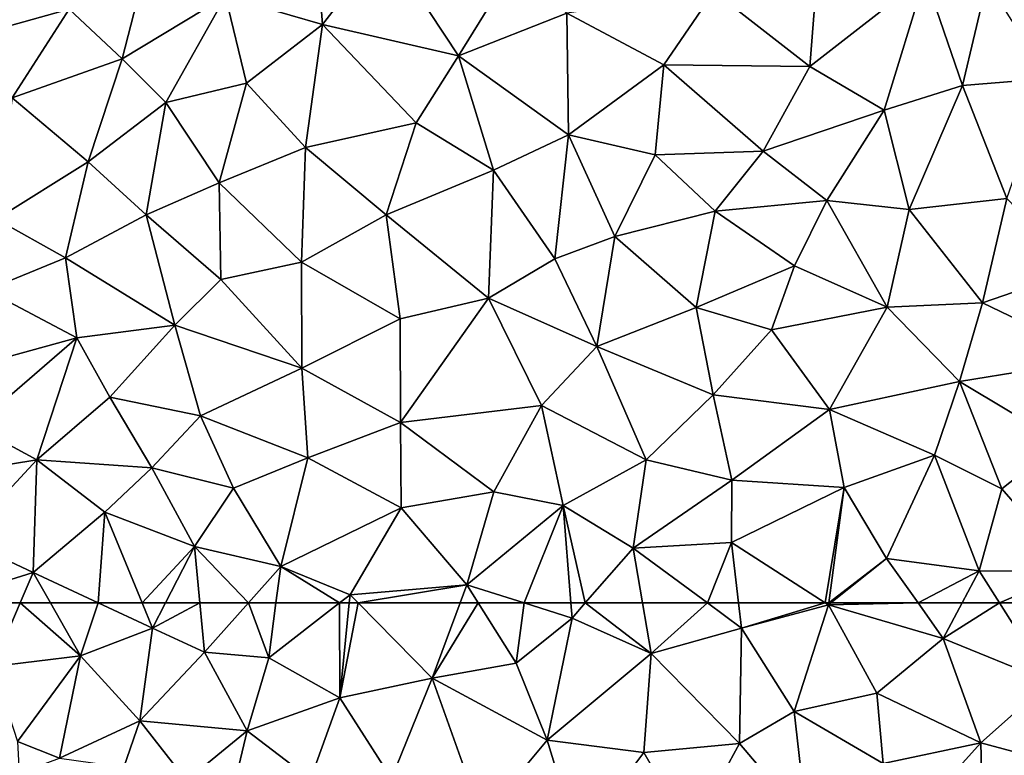
# Model space of a CAD drawing. Extents: x 571000 to 572033, y 6225000 to 6226022.
# Drawn here: x 571159 to 571227, y 6225615 to 6225665 of the extents above; entities that cross this region are included whole.
import ezdxf

# ---------------------------------------------------------------- set-up
doc = ezdxf.new("R2010")
doc.units = 0
doc.header["$MEASUREMENT"] = 0
doc.layers.add('Terraen_sportsanlæg', color=33, linetype='Continuous')

# ---------------------------------------------------------------- blocks, each defined once
blk = doc.blocks.new('1km_6225_571_UTM32_ACAD_1_FMEBLOCK18')
at = {"layer": 'Terraen_sportsanlæg', "color": 92, "true_color": 0x00cc00}
for points in [[(-28.241, 62.5, 72.144), (-34.004, 62.5, 72.102), (-30.11, 58.14, 72.11)], [(-28.241, 62.5, 72.144), (-30.11, 58.14, 72.11), (-24.11, 58.88, 72.15)], [(-26.168, 62.5, 72.156), (-28.241, 62.5, 72.144), (-24.11, 58.88, 72.15)], [(-22.896, 62.5, 72.133), (-26.168, 62.5, 72.156), (-24.11, 58.88, 72.15)], [(-22.896, 62.5, 72.133), (-24.11, 58.88, 72.15), (-19.17, 60.76, 72.11)], [(-19.885, 62.5, 72.132), (-22.896, 62.5, 72.133), (-19.17, 60.76, 72.11)], [(-18.281, 62.5, 72.125), (-19.885, 62.5, 72.132), (-19.17, 60.76, 72.11)], [(-15.925, 62.5, 72.139), (-18.281, 62.5, 72.125), (-19.17, 60.76, 72.11)], [(-15.925, 62.5, 72.139), (-19.17, 60.76, 72.11), (-15.6, 59.13, 72.12)], [(-12.603, 62.5, 72.131), (-15.925, 62.5, 72.139), (-15.6, 59.13, 72.12)], [(-12.603, 62.5, 72.131), (-15.6, 59.13, 72.12), (-11.21, 58.74, 72.14)], [(-12.603, 62.5, 72.131), (-11.21, 58.74, 72.14), (-10.711, 62.5, 72.14)], [(-6.353, 62.5, 72.192), (-11.21, 58.74, 72.14), (-6.33, 55.99, 72.12)], [(-6.353, 62.5, 72.192), (-10.711, 62.5, 72.14), (-11.21, 58.74, 72.14)], [(-5.685, 62.5, 72.194), (-6.353, 62.5, 72.192), (-6.33, 55.99, 72.12)], [(-5.079, 62.5, 72.198), (-5.685, 62.5, 72.194), (-6.33, 55.99, 72.12)], [(-5.079, 62.5, 72.198), (-6.33, 55.99, 72.12), (0, 57.34, 72.18)], [(1.908, 62.5, 72.204), (-5.079, 62.5, 72.198), (0, 57.34, 72.18)], [(3.154, 62.5, 72.205), (1.908, 62.5, 72.204), (0, 57.34, 72.18)], [(3.154, 62.5, 72.205), (0, 57.34, 72.18), (5.75, 58.36, 72.19)], [(3.154, 62.5, 72.205), (5.75, 58.36, 72.19), (6.306, 62.5, 72.21)], [(5.75, 58.36, 72.19), (9.58, 61.46, 72.21), (6.306, 62.5, 72.21)], [(9.498, 62.5, 72.219), (6.306, 62.5, 72.21), (9.58, 61.46, 72.21)], [(10.49, 62.5, 72.217), (9.498, 62.5, 72.219), (9.58, 61.46, 72.21)], [(10.49, 62.5, 72.217), (9.58, 61.46, 72.21), (15.01, 59.03, 72.2)], [(10.49, 62.5, 72.217), (15.01, 59.03, 72.2), (14.414, 62.5, 72.219)], [(18.857, 62.5, 72.24), (14.414, 62.5, 72.219), (15.01, 59.03, 72.2)], [(18.857, 62.5, 72.24), (15.01, 59.03, 72.2), (21.19, 60.78, 72.24)], [(20.987, 62.5, 72.249), (18.857, 62.5, 72.24), (21.19, 60.78, 72.24)], [(26.932, 62.5, 72.289), (20.987, 62.5, 72.249), (21.19, 60.78, 72.24)], [(26.932, 62.5, 72.289), (21.19, 60.78, 72.24), (27.15, 62.36, 72.29)], [(27.15, 62.36, 72.29), (21.19, 60.78, 72.24), (24.81, 55.06, 72.24)], [(27.15, 62.36, 72.29), (24.81, 55.06, 72.24), (30.46, 56.32, 72.24)], [(27.169, 62.5, 72.291), (26.932, 62.5, 72.289), (27.15, 62.36, 72.29)], [(33.291, 62.5, 72.302), (27.325, 62.5, 72.292), (27.15, 62.36, 72.29)], [(33.291, 62.5, 72.302), (27.15, 62.36, 72.29), (35.02, 60.06, 72.28)], [(27.325, 62.5, 72.292), (27.169, 62.5, 72.291), (27.15, 62.36, 72.29)], [(27.15, 62.36, 72.29), (30.46, 56.32, 72.24), (35.02, 60.06, 72.28)], [(36.319, 62.5, 72.312), (33.291, 62.5, 72.302), (35.02, 60.06, 72.28)], [(38.882, 62.5, 72.326), (36.319, 62.5, 72.312), (35.02, 60.06, 72.28)], [(38.882, 62.5, 72.326), (35.02, 60.06, 72.28), (42.3, 57.1, 72.29)], [(43.468, 62.5, 72.311), (38.882, 62.5, 72.326), (42.3, 57.1, 72.29)], [(9.58, 61.46, 72.21), (5.75, 58.36, 72.19), (7.87, 53.1, 72.15)], [(15.01, 59.03, 72.2), (9.58, 61.46, 72.21), (7.87, 53.1, 72.15)], [(-19.17, 60.76, 72.11), (-24.11, 58.88, 72.15), (-20.04, 54.41, 72.09)], [(-19.17, 60.76, 72.11), (-20.04, 54.41, 72.09), (-15.6, 59.13, 72.12)], [(15.01, 59.03, 72.2), (21.06, 52.86, 72.19), (21.19, 60.78, 72.24)], [(21.19, 60.78, 72.24), (21.06, 52.86, 72.19), (24.81, 55.06, 72.24)], [(35.02, 60.06, 72.28), (30.46, 56.32, 72.24), (37.59, 52.9, 72.27)], [(35.02, 60.06, 72.28), (37.59, 52.9, 72.27), (42.3, 57.1, 72.29)], [(-24.11, 58.88, 72.15), (-30.11, 58.14, 72.11), (-28.42, 52.99, 72.44)], [(-24.11, 58.88, 72.15), (-28.42, 52.99, 72.44), (-25.55, 51.86, 72.36)], [(-24.11, 58.88, 72.15), (-25.55, 51.86, 72.36), (-20.04, 54.41, 72.09)], [(-15.6, 59.13, 72.12), (-20.04, 54.41, 72.09), (-12.69, 53.72, 72.08)], [(-11.21, 58.74, 72.14), (-15.6, 59.13, 72.12), (-12.69, 53.72, 72.08)], [(-11.21, 58.74, 72.14), (-12.69, 53.72, 72.08), (-6.33, 55.99, 72.12)], [(15.01, 59.03, 72.2), (7.87, 53.1, 72.15), (14.49, 52.24, 72.17)], [(15.01, 59.03, 72.2), (14.49, 52.24, 72.17), (21.06, 52.86, 72.19)], [(0, 57.34, 72.18), (7.87, 53.1, 72.15), (5.75, 58.36, 72.19)], [(0, 57.34, 72.18), (-6.33, 55.99, 72.12), (-2.8, 50.45, 72.1)], [(0, 57.34, 72.18), (-2.8, 50.45, 72.1), (3.43, 47.73, 72.12)], [(0, 57.34, 72.18), (3.43, 47.73, 72.12), (7.87, 53.1, 72.15)], [(42.3, 57.1, 72.29), (37.59, 52.9, 72.27), (43.96, 51.2, 72.24)], [(30.46, 56.32, 72.24), (24.81, 55.06, 72.24), (30.91, 51.49, 72.18)], [(30.46, 56.32, 72.24), (30.91, 51.49, 72.18), (37.59, 52.9, 72.27)], [(-6.33, 55.99, 72.12), (-12.69, 53.72, 72.08), (-8.34, 50.42, 72.11)], [(-6.33, 55.99, 72.12), (-8.34, 50.42, 72.11), (-2.8, 50.45, 72.1)], [(21.06, 52.86, 72.19), (25.67, 47.42, 72.19), (24.81, 55.06, 72.24)], [(24.81, 55.06, 72.24), (25.67, 47.42, 72.19), (30.91, 51.49, 72.18)], [(-25.55, 51.86, 72.36), (-21.14, 51.24, 72.21), (-20.04, 54.41, 72.09)], [(-20.04, 54.41, 72.09), (-21.14, 51.24, 72.21), (-16.84, 50.32, 72.16)], [(-20.04, 54.41, 72.09), (-16.84, 50.32, 72.16), (-12.69, 53.72, 72.08)], [(-12.69, 53.72, 72.08), (-16.84, 50.32, 72.16), (-13.71, 49.4, 72.18)], [(-12.69, 53.72, 72.08), (-13.71, 49.4, 72.18), (-8.34, 50.42, 72.11)], [(-28.32, 50.83, 73.32), (-25.55, 51.86, 72.36), (-28.42, 52.99, 72.44)], [(7.87, 53.1, 72.15), (3.43, 47.73, 72.12), (9.98, 46.21, 72.11)], [(7.87, 53.1, 72.15), (9.98, 46.21, 72.11), (14.49, 52.24, 72.17)], [(21.06, 52.86, 72.19), (14.49, 52.24, 72.17), (17.71, 46.68, 72.14)], [(21.06, 52.86, 72.19), (17.71, 46.68, 72.14), (25.67, 47.42, 72.19)], [(37.59, 52.9, 72.27), (30.91, 51.49, 72.18), (31.58, 46.23, 72.18)], [(37.59, 52.9, 72.27), (31.58, 46.23, 72.18), (37.79, 45.31, 72.22)], [(37.59, 52.9, 72.27), (37.79, 45.31, 72.22), (43.96, 51.2, 72.24)], [(14.49, 52.24, 72.17), (9.98, 46.21, 72.11), (17.71, 46.68, 72.14)]]:
    blk.add_polyline3d(points, close=True, dxfattribs=at)
blk = doc.blocks.new('1km_6225_571_UTM32_ACAD_1_FMEBLOCK172')
at = {"layer": 'Terraen_sportsanlæg', "color": 92, "true_color": 0x00cc00}
for points in [[(-8.27, -8.326, 72.42), (-14.18, -16.176, 72.38), (-7.53, -18.116, 72.4)], [(-8.27, -8.326, 72.42), (-7.53, -18.116, 72.4), (-3.26, -12.616, 72.39)], [(-31.3, -11.776, 72.4), (-34.07, -19.616, 72.36), (-24.89, -17.066, 72.4)], [(-19.04, -11.826, 72.41), (-24.89, -17.066, 72.4), (-21.25, -20.476, 72.37)], [(-19.04, -11.826, 72.41), (-21.25, -20.476, 72.37), (-14.18, -16.176, 72.38)], [(-3.26, -12.616, 72.39), (-7.53, -18.116, 72.4), (1.81, -20.276, 72.43)], [(-3.26, -12.616, 72.39), (1.81, -20.276, 72.43), (5.94, -13.576, 72.43)], [(5.94, -13.576, 72.43), (1.81, -20.276, 72.43), (9.23, -17.346, 72.45)], [(33.79, -14.826, 72.38), (25.88, -20.996, 72.44), (30.98, -23.996, 72.42)], [(33.79, -14.826, 72.38), (26.35, -14.866, 72.41), (25.88, -20.996, 72.44)], [(36.34, -22.306, 72.43), (33.79, -14.826, 72.38), (30.98, -23.996, 72.42)], [(36.34, -22.306, 72.43), (38.04, -15.146, 72.36), (33.79, -14.826, 72.38)], [(26.35, -14.866, 72.41), (19.3, -15.846, 72.42), (25.88, -20.996, 72.44)], [(36.34, -22.306, 72.43), (42.23, -21.816, 72.41), (38.04, -15.146, 72.36)], [(-14.18, -16.176, 72.38), (-21.25, -20.476, 72.37), (-18.26, -23.476, 72.37)], [(-14.18, -16.176, 72.38), (-18.26, -23.476, 72.37), (-12.72, -22.146, 72.39)], [(-7.53, -18.116, 72.4), (-14.18, -16.176, 72.38), (-12.72, -22.146, 72.39)], [(19.3, -15.846, 72.42), (9.23, -17.346, 72.45), (15.87, -20.886, 72.46)], [(19.3, -15.846, 72.42), (15.87, -20.886, 72.46), (25.88, -20.996, 72.44)], [(-24.89, -17.066, 72.4), (-34.07, -19.616, 72.36), (-28.79, -23.136, 72.38)], [(-24.89, -17.066, 72.4), (-28.79, -23.136, 72.38), (-21.25, -20.476, 72.37)], [(9.23, -17.346, 72.45), (1.81, -20.276, 72.43), (9.33, -25.686, 72.46)], [(15.87, -20.886, 72.46), (9.23, -17.346, 72.45), (9.33, -25.686, 72.46)], [(-7.53, -18.116, 72.4), (-12.72, -22.146, 72.39), (-8.68, -26.556, 72.36)], [(-7.53, -18.116, 72.4), (-8.68, -26.556, 72.36), (-1.1, -24.856, 72.4)], [(-7.53, -18.116, 72.4), (-1.1, -24.856, 72.4), (1.81, -20.276, 72.43)], [(-21.25, -20.476, 72.37), (-28.79, -23.136, 72.38), (-23.58, -27.536, 72.33)], [(-21.25, -20.476, 72.37), (-23.58, -27.536, 72.33), (-18.26, -23.476, 72.37)], [(1.81, -20.276, 72.43), (-1.1, -24.856, 72.4), (4.19, -28.096, 72.44)], [(1.81, -20.276, 72.43), (4.19, -28.096, 72.44), (9.33, -25.686, 72.46)], [(15.87, -20.886, 72.46), (9.33, -25.686, 72.46), (15.27, -27.066, 72.44)], [(15.87, -20.886, 72.46), (15.27, -27.066, 72.44), (22.69, -26.796, 72.43)], [(15.87, -20.886, 72.46), (22.69, -26.796, 72.43), (25.88, -20.996, 72.44)], [(25.88, -20.996, 72.44), (22.69, -26.796, 72.43), (30.98, -23.996, 72.42)], [(-12.72, -22.146, 72.39), (-18.26, -23.476, 72.37), (-14.61, -28.976, 72.37)], [(-12.72, -22.146, 72.39), (-14.61, -28.976, 72.37), (-8.68, -26.556, 72.36)], [(36.34, -22.306, 72.43), (39.37, -30.046, 72.47), (42.23, -21.816, 72.41)], [(36.34, -22.306, 72.43), (30.98, -23.996, 72.42), (32.68, -30.806, 72.44)], [(36.34, -22.306, 72.43), (32.68, -30.806, 72.44), (39.37, -30.046, 72.47)], [(-23.58, -27.536, 72.33), (-28.79, -23.136, 72.38), (-29.88, -31.466, 72.31)], [(-18.26, -23.476, 72.37), (-23.58, -27.536, 72.33), (-19.61, -31.176, 72.34)], [(-18.26, -23.476, 72.37), (-19.61, -31.176, 72.34), (-14.61, -28.976, 72.37)], [(30.98, -23.996, 72.42), (22.69, -26.796, 72.43), (27.05, -30.176, 72.45)], [(30.98, -23.996, 72.42), (27.05, -30.176, 72.45), (32.68, -30.806, 72.44)], [(-1.1, -24.856, 72.4), (-8.68, -26.556, 72.36), (-3.16, -31.166, 72.37)], [(-1.1, -24.856, 72.4), (-3.16, -31.166, 72.37), (4.19, -28.096, 72.44)], [(9.33, -25.686, 72.46), (4.19, -28.096, 72.44), (8.4, -34.196, 72.4)], [(9.33, -25.686, 72.46), (8.4, -34.196, 72.4), (12.52, -32.646, 72.42)], [(9.33, -25.686, 72.46), (12.52, -32.646, 72.42), (15.27, -27.066, 72.44)], [(-8.68, -26.556, 72.36), (-14.61, -28.976, 72.37), (-8.97, -34.406, 72.31)], [(-8.68, -26.556, 72.36), (-8.97, -34.406, 72.31), (-3.16, -31.166, 72.37)], [(22.69, -26.796, 72.43), (15.27, -27.066, 72.44), (19.4, -30.916, 72.41)], [(22.69, -26.796, 72.43), (19.4, -30.916, 72.41), (27.05, -30.176, 72.45)], [(-23.58, -27.536, 72.33), (-29.88, -31.466, 72.31), (-25.13, -34.126, 72.27)], [(-23.58, -27.536, 72.33), (-25.13, -34.126, 72.27), (-19.61, -31.176, 72.34)], [(15.27, -27.066, 72.44), (12.52, -32.646, 72.42), (19.4, -30.916, 72.41)], [(4.19, -28.096, 72.44), (-3.16, -31.166, 72.37), (3.86, -36.876, 72.39)], [(4.19, -28.096, 72.44), (3.86, -36.876, 72.39), (8.4, -34.196, 72.4)], [(-14.61, -28.976, 72.37), (-19.61, -31.176, 72.34), (-14.5, -35.596, 72.32)], [(-14.61, -28.976, 72.37), (-14.5, -35.596, 72.32), (-8.97, -34.406, 72.31)], [(27.05, -30.176, 72.45), (19.4, -30.916, 72.41), (24.82, -34.666, 72.44)], [(27.05, -30.176, 72.45), (24.82, -34.666, 72.44), (31.18, -37.506, 72.45)], [(27.05, -30.176, 72.45), (31.18, -37.506, 72.45), (32.68, -30.806, 72.44)], [(39.37, -30.046, 72.47), (32.68, -30.806, 72.44), (37.71, -37.216, 72.45)], [(39.37, -30.046, 72.47), (37.71, -37.216, 72.45), (44.16, -34.986, 72.43)], [(19.4, -30.916, 72.41), (12.52, -32.646, 72.42), (18.08, -37.536, 72.37)], [(19.4, -30.916, 72.41), (18.08, -37.536, 72.37), (24.82, -34.666, 72.44)], [(32.68, -30.806, 72.44), (31.18, -37.506, 72.45), (37.71, -37.216, 72.45)], [(-29.88, -31.466, 72.31), (-30.55, -36.346, 72.27), (-25.13, -34.126, 72.27)], [(-19.61, -31.176, 72.34), (-25.13, -34.126, 72.27), (-17.64, -38.736, 72.34)], [(-19.61, -31.176, 72.34), (-17.64, -38.736, 72.34), (-14.5, -35.596, 72.32)], [(-3.16, -31.166, 72.37), (-8.97, -34.406, 72.31), (-2.2, -38.296, 72.34)], [(-3.16, -31.166, 72.37), (-2.2, -38.296, 72.34), (3.86, -36.876, 72.39)], [(12.52, -32.646, 72.42), (8.4, -34.196, 72.4), (11.29, -40.196, 72.37)], [(12.52, -32.646, 72.42), (11.29, -40.196, 72.37), (18.08, -37.536, 72.37)], [(-25.13, -34.126, 72.27), (-30.55, -36.346, 72.27), (-24.35, -39.616, 72.24)], [(-25.13, -34.126, 72.27), (-24.35, -39.616, 72.24), (-17.64, -38.736, 72.34)], [(-8.97, -34.406, 72.31), (-14.5, -35.596, 72.32), (-8.93, -41.686, 72.27)], [(-8.97, -34.406, 72.31), (-8.93, -41.686, 72.27), (-2.2, -38.296, 72.34)], [(8.4, -34.196, 72.4), (3.86, -36.876, 72.39), (11.29, -40.196, 72.37)], [(24.82, -34.666, 72.44), (18.08, -37.536, 72.37), (23.26, -39.056, 72.4)], [(24.82, -34.666, 72.44), (23.26, -39.056, 72.4), (31.18, -37.506, 72.45)], [(37.71, -37.216, 72.45), (45.68, -41.036, 72.39), (44.16, -34.986, 72.43)], [(-14.5, -35.596, 72.32), (-17.64, -38.736, 72.34), (-8.93, -41.686, 72.27)], [(-24.35, -39.616, 72.24), (-30.55, -36.346, 72.27), (-32.67, -41.896, 72.23)], [(3.86, -36.876, 72.39), (-2.2, -38.296, 72.34), (-2.17, -45.416, 72.28)], [(3.86, -36.876, 72.39), (-2.17, -45.416, 72.28), (7.49, -44.236, 72.32)], [(3.86, -36.876, 72.39), (7.49, -44.236, 72.32), (11.29, -40.196, 72.37)], [(18.08, -37.536, 72.37), (11.29, -40.196, 72.37), (19.26, -43.506, 72.32)], [(18.08, -37.536, 72.37), (19.26, -43.506, 72.32), (23.26, -39.056, 72.4)], [(31.18, -37.506, 72.45), (23.26, -39.056, 72.4), (27.22, -44.516, 72.35)], [(31.18, -37.506, 72.45), (27.22, -44.516, 72.35), (36.14, -42.606, 72.42)], [(37.71, -37.216, 72.45), (31.18, -37.506, 72.45), (36.14, -42.606, 72.42)], [(37.71, -37.216, 72.45), (36.14, -42.606, 72.42), (45.68, -41.036, 72.39)], [(-2.2, -38.296, 72.34), (-8.93, -41.686, 72.27), (-2.17, -45.416, 72.28)], [(-17.64, -38.736, 72.34), (-24.35, -39.616, 72.24), (-22.1, -43.676, 72.28)], [(-17.64, -38.736, 72.34), (-22.1, -43.676, 72.28), (-15.89, -44.956, 72.26)], [(-17.64, -38.736, 72.34), (-15.89, -44.956, 72.26), (-8.93, -41.686, 72.27)], [(23.26, -39.056, 72.4), (19.26, -43.506, 72.32), (27.22, -44.516, 72.35)], [(-24.35, -39.616, 72.24), (-32.67, -41.896, 72.23), (-31.36, -45.656, 72.2)], [(-27.1, -47.966, 72.2), (-24.35, -39.616, 72.24), (-31.36, -45.656, 72.2)], [(-27.1, -47.966, 72.2), (-22.1, -43.676, 72.28), (-24.35, -39.616, 72.24)], [(11.29, -40.196, 72.37), (7.49, -44.236, 72.32), (14.65, -47.966, 72.3)], [(11.29, -40.196, 72.37), (14.65, -47.966, 72.3), (19.26, -43.506, 72.32)], [(36.14, -42.606, 72.42), (43.09, -46.756, 72.41), (45.68, -41.036, 72.39)], [(-8.93, -41.686, 72.27), (-15.89, -44.956, 72.26), (-8.53, -47.846, 72.23)], [(-8.93, -41.686, 72.27), (-8.53, -47.846, 72.23), (-2.17, -45.416, 72.28)], [(36.14, -42.606, 72.42), (27.22, -44.516, 72.35), (34.42, -47.646, 72.38)], [(36.14, -42.606, 72.42), (34.42, -47.646, 72.38), (39.04, -49.956, 72.38)], [(36.14, -42.606, 72.42), (39.04, -49.956, 72.38), (43.09, -46.756, 72.41)], [(-27.1, -47.966, 72.2), (-19.22, -48.516, 72.24), (-22.1, -43.676, 72.28)], [(-22.1, -43.676, 72.28), (-19.22, -48.516, 72.24), (-15.89, -44.956, 72.26)], [(19.26, -43.506, 72.32), (14.65, -47.966, 72.3), (20.53, -49.356, 72.3)], [(19.26, -43.506, 72.32), (20.53, -49.356, 72.3), (27.22, -44.516, 72.35)], [(4.22, -50.176, 72.26), (7.49, -44.236, 72.32), (-2.17, -45.416, 72.28)], [(4.22, -50.176, 72.26), (8.97, -51.096, 72.28), (7.49, -44.236, 72.32)], [(7.49, -44.236, 72.32), (8.97, -51.096, 72.28), (14.65, -47.966, 72.3)], [(27.22, -44.516, 72.35), (20.53, -49.356, 72.3), (28.24, -49.876, 72.32)], [(27.22, -44.516, 72.35), (28.24, -49.876, 72.32), (34.42, -47.646, 72.38)], [(-15.89, -44.956, 72.26), (-19.22, -48.516, 72.24), (-13.62, -49.906, 72.21)], [(-15.89, -44.956, 72.26), (-13.62, -49.906, 72.21), (-8.53, -47.846, 72.23)], [(-27.1, -47.966, 72.2), (-31.36, -45.656, 72.2), (-32.8, -48.916, 72.17)], [(-2.17, -45.416, 72.28), (-8.53, -47.846, 72.23), (-2.13, -51.266, 72.22)], [(4.22, -50.176, 72.26), (-2.17, -45.416, 72.28), (-2.13, -51.266, 72.22)], [(43.09, -46.756, 72.41), (39.04, -49.956, 72.38), (43.94, -55.606, 72.32)], [(-8.53, -47.846, 72.23), (-13.62, -49.906, 72.21), (-10.38, -55.286, 72.14)], [(-8.53, -47.846, 72.23), (-10.38, -55.286, 72.14), (-2.13, -51.266, 72.22)], [(34.42, -47.646, 72.38), (28.24, -49.876, 72.32), (31.13, -54.736, 72.33)], [(34.42, -47.646, 72.38), (31.13, -54.736, 72.33), (37.49, -55.586, 72.34)], [(34.42, -47.646, 72.38), (37.49, -55.586, 72.34), (39.04, -49.956, 72.38)], [(-27.1, -47.966, 72.2), (-32.8, -48.916, 72.17), (-32.16, -53.446, 72.14)], [(-27.1, -47.966, 72.2), (-32.16, -53.446, 72.14), (-27.35, -55.706, 72.16)], [(-27.1, -47.966, 72.2), (-27.35, -55.706, 72.16), (-22.44, -51.566, 72.21)], [(-27.1, -47.966, 72.2), (-22.44, -51.566, 72.21), (-19.22, -48.516, 72.24)], [(-19.22, -48.516, 72.24), (-22.44, -51.566, 72.21), (-16.3, -53.906, 72.16)], [(-19.22, -48.516, 72.24), (-16.3, -53.906, 72.16), (-13.62, -49.906, 72.21)], [(14.65, -47.966, 72.3), (8.97, -51.096, 72.28), (13.77, -54.036, 72.24)], [(14.65, -47.966, 72.3), (13.77, -54.036, 72.24), (20.53, -49.356, 72.3)], [(-13.62, -49.906, 72.21), (-16.3, -53.906, 72.16), (-10.38, -55.286, 72.14)], [(13.77, -54.036, 72.24), (20.5, -53.646, 72.27), (20.53, -49.356, 72.3)], [(28.24, -49.876, 72.32), (20.53, -49.356, 72.3), (20.5, -53.646, 72.27)], [(28.24, -49.876, 72.32), (20.5, -53.646, 72.27), (26.932, -57.786, 72.289)], [(27.169, -57.786, 72.291), (28.24, -49.876, 72.32), (26.932, -57.786, 72.289)], [(31.13, -54.736, 72.33), (28.24, -49.876, 72.32), (27.169, -57.786, 72.291)], [(4.22, -50.176, 72.26), (-2.13, -51.266, 72.22), (2.37, -56.536, 72.21)], [(4.22, -50.176, 72.26), (2.37, -56.536, 72.21), (8.97, -51.096, 72.28)], [(39.04, -49.956, 72.38), (37.49, -55.586, 72.34), (43.94, -55.606, 72.32)], [(-2.13, -51.266, 72.22), (-10.38, -55.286, 72.14), (-5.63, -57.226, 72.2)], [(-2.13, -51.266, 72.22), (-5.63, -57.226, 72.2), (2.37, -56.536, 72.21)], [(8.97, -51.096, 72.28), (2.37, -56.536, 72.21), (6.306, -57.786, 72.21)], [(9.498, -57.786, 72.219), (8.97, -51.096, 72.28), (6.306, -57.786, 72.21)], [(10.49, -57.786, 72.217), (13.77, -54.036, 72.24), (8.97, -51.096, 72.28)], [(10.49, -57.786, 72.217), (8.97, -51.096, 72.28), (9.498, -57.786, 72.219)], [(-22.44, -51.566, 72.21), (-27.35, -55.706, 72.16), (-22.896, -57.786, 72.133)], [(-19.885, -57.786, 72.132), (-22.44, -51.566, 72.21), (-22.896, -57.786, 72.133)], [(-16.3, -53.906, 72.16), (-22.44, -51.566, 72.21), (-19.885, -57.786, 72.132)], [(-34.004, -57.786, 72.102), (-27.35, -55.706, 72.16), (-32.16, -53.446, 72.14)], [(-18.281, -57.786, 72.125), (-16.3, -53.906, 72.16), (-19.885, -57.786, 72.132)], [(-15.925, -57.786, 72.139), (-16.3, -53.906, 72.16), (-18.281, -57.786, 72.125)], [(-12.603, -57.786, 72.131), (-10.38, -55.286, 72.14), (-16.3, -53.906, 72.16)], [(-12.603, -57.786, 72.131), (-16.3, -53.906, 72.16), (-15.925, -57.786, 72.139)], [(20.5, -53.646, 72.27), (13.77, -54.036, 72.24), (18.857, -57.786, 72.24)], [(20.987, -57.786, 72.249), (20.5, -53.646, 72.27), (18.857, -57.786, 72.24)], [(26.932, -57.786, 72.289), (20.5, -53.646, 72.27), (20.987, -57.786, 72.249)], [(14.414, -57.786, 72.219), (13.77, -54.036, 72.24), (10.49, -57.786, 72.217)], [(18.857, -57.786, 72.24), (13.77, -54.036, 72.24), (14.414, -57.786, 72.219)], [(-10.711, -57.786, 72.14), (-10.38, -55.286, 72.14), (-12.603, -57.786, 72.131)], [(-6.353, -57.786, 72.192), (-10.38, -55.286, 72.14), (-10.711, -57.786, 72.14)], [(-6.353, -57.786, 72.192), (-5.63, -57.226, 72.2), (-10.38, -55.286, 72.14)], [(27.325, -57.786, 72.292), (31.13, -54.736, 72.33), (27.169, -57.786, 72.291)], [(33.291, -57.786, 72.302), (31.13, -54.736, 72.33), (27.325, -57.786, 72.292)], [(37.49, -55.586, 72.34), (31.13, -54.736, 72.33), (33.291, -57.786, 72.302)], [(-28.241, -57.786, 72.144), (-27.35, -55.706, 72.16), (-34.004, -57.786, 72.102)], [(-26.168, -57.786, 72.156), (-27.35, -55.706, 72.16), (-28.241, -57.786, 72.144)], [(-22.896, -57.786, 72.133), (-27.35, -55.706, 72.16), (-26.168, -57.786, 72.156)], [(36.319, -57.786, 72.312), (37.49, -55.586, 72.34), (33.291, -57.786, 72.302)], [(38.882, -57.786, 72.326), (37.49, -55.586, 72.34), (36.319, -57.786, 72.312)], [(43.94, -55.606, 72.32), (37.49, -55.586, 72.34), (38.882, -57.786, 72.326)], [(43.468, -57.786, 72.311), (43.94, -55.606, 72.32), (38.882, -57.786, 72.326)], [(2.37, -56.536, 72.21), (-5.63, -57.226, 72.2), (-5.079, -57.786, 72.198)], [(1.908, -57.786, 72.204), (2.37, -56.536, 72.21), (-5.079, -57.786, 72.198)], [(3.154, -57.786, 72.205), (2.37, -56.536, 72.21), (1.908, -57.786, 72.204)], [(3.154, -57.786, 72.205), (6.306, -57.786, 72.21), (2.37, -56.536, 72.21)], [(-5.685, -57.786, 72.194), (-5.63, -57.226, 72.2), (-6.353, -57.786, 72.192)], [(-5.079, -57.786, 72.198), (-5.63, -57.226, 72.2), (-5.685, -57.786, 72.194)]]:
    blk.add_polyline3d(points, close=True, dxfattribs=at)

msp = doc.modelspace()

# ---------------------------------------------------------------- block references
at = {"layer": 'Terraen_sportsanlæg', "color": 92, "true_color": 0x00cc00}
for name, p in [('1km_6225_571_UTM32_ACAD_1_FMEBLOCK172', (571187.5, 6225682.786)), ('1km_6225_571_UTM32_ACAD_1_FMEBLOCK18', (571187.5, 6225562.5))]:
    msp.add_blockref(name, p, dxfattribs=at)

doc.saveas('drawing.dxf')
